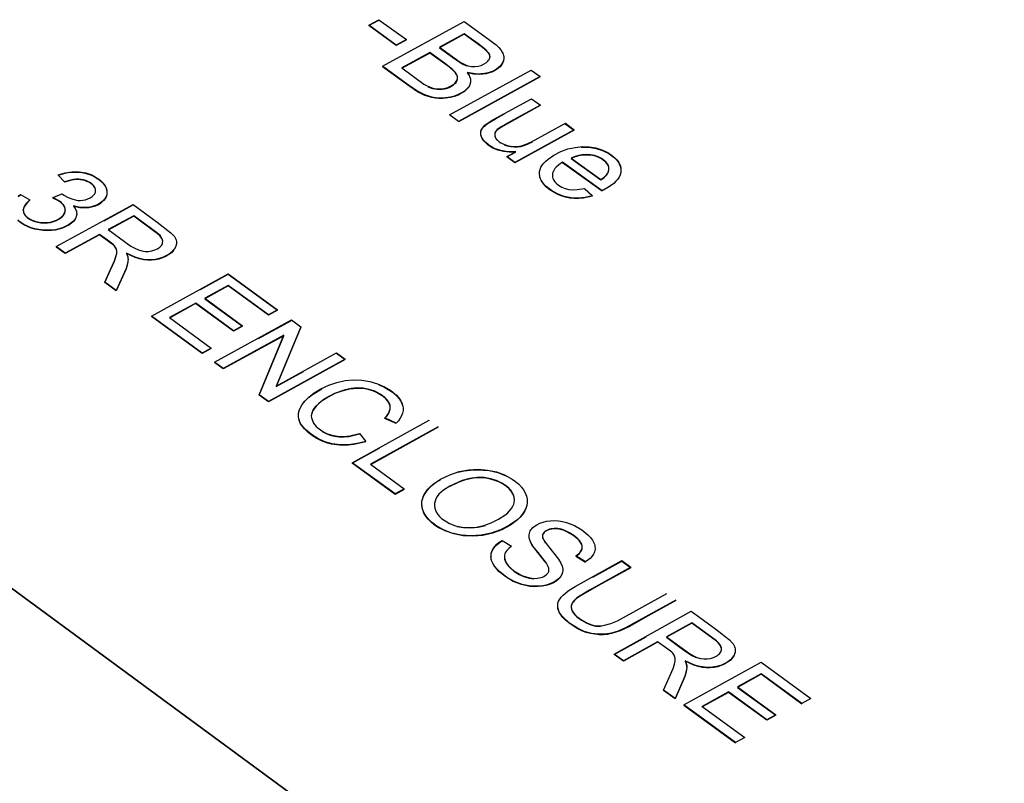
# Model space of a CAD drawing. Units: inches. Extents: x 2063 to 2693, y 549 to 1383.
# Drawn here: x 2396 to 2411, y 764 to 775 of the extents above; entities that cross this region are included whole.
import ezdxf

# ---------------------------------------------------------------- set-up
doc = ezdxf.new("R2010")
doc.units = ezdxf.units.IN
doc.header["$MEASUREMENT"] = 0
doc.layers.add('Magenta', color=6, linetype='Continuous')
doc.layers.add('Object', color=7, linetype='Continuous', lineweight=5, true_color=0x000000)

# ---------------------------------------------------------------- blocks, each defined once
blk = doc.blocks.new('MGAC_product')
at = {"layer": 'Magenta'}
for points in [[(77.499, 110.883, 0), (77.648, 110.964, 0)], [(77.648, 110.964, 0), (78.054, 110.671, 0)], [(77.499, 110.877, 0), (77.648, 110.958, 0)], [(77.905, 110.589, 0), (77.499, 110.883, 0)], [(77.905, 110.583, 0), (77.499, 110.877, 0)], [(77.699, 110.277, 0), (78.908, 110.938, 0)], [(78.908, 110.938, 0), (79.213, 110.717, 0), (79.38, 110.592, 0), (79.419, 110.555, 0), (79.449, 110.52, 0), (79.471, 110.487, 0), (79.479, 110.471, 0), (79.485, 110.454, 0), (79.49, 110.438, 0), (79.492, 110.422, 0), (79.493, 110.406, 0), (79.493, 110.39, 0), (79.49, 110.374, 0), (79.486, 110.358, 0), (79.48, 110.342, 0), (79.464, 110.311, 0), (79.442, 110.283, 0), (79.416, 110.257, 0), (79.386, 110.234, 0), (79.349, 110.212, 0), (79.306, 110.194, 0), (79.26, 110.18, 0), (79.21, 110.17, 0), (79.156, 110.164, 0), (79.1, 110.163, 0), (79.042, 110.169, 0), (78.953, 110.187, 0)], [(78.908, 110.757, 0), (78.543, 110.557, 0)], [(78.543, 110.557, 0), (78.847, 110.34, 0), (78.919, 110.301, 0), (78.964, 110.285, 0), (79.014, 110.274, 0), (79.064, 110.272, 0), (79.112, 110.277, 0), (79.158, 110.29, 0), (79.203, 110.311, 0), (79.235, 110.331, 0), (79.248, 110.342, 0), (79.259, 110.354, 0), (79.269, 110.366, 0), (79.277, 110.378, 0), (79.283, 110.391, 0), (79.287, 110.404, 0), (79.289, 110.417, 0), (79.288, 110.43, 0), (79.285, 110.443, 0), (79.28, 110.456, 0), (79.273, 110.469, 0), (79.263, 110.482, 0), (79.233, 110.514, 0), (79.127, 110.599, 0), (78.908, 110.757, 0)], [(78.908, 110.751, 0), (78.543, 110.551, 0)], [(79.289, 110.412, 0), (79.288, 110.422, 0), (79.287, 110.431, 0), (79.284, 110.44, 0), (79.281, 110.449, 0), (79.276, 110.459, 0), (79.262, 110.478, 0), (79.241, 110.5, 0), (79.176, 110.555, 0), (78.908, 110.751, 0)], [(78.054, 110.671, 0), (77.905, 110.589, 0)], [(78.054, 110.665, 0), (77.905, 110.583, 0)], [(78.543, 110.551, 0), (78.735, 110.412, 0), (78.846, 110.334, 0), (78.897, 110.305, 0), (78.947, 110.284, 0)], [(78.4, 110.473, 0), (77.984, 110.246, 0)], [(78.4, 110.479, 0), (77.985, 110.252, 0)], [(77.985, 110.252, 0), (78.314, 110.015, 0), (78.349, 109.993, 0), (78.397, 109.972, 0), (78.447, 109.954, 0), (78.498, 109.945, 0), (78.551, 109.943, 0), (78.608, 109.949, 0), (78.664, 109.963, 0), (78.716, 109.987, 0), (78.753, 110.011, 0), (78.768, 110.024, 0), (78.781, 110.037, 0), (78.791, 110.052, 0), (78.799, 110.066, 0), (78.805, 110.082, 0), (78.808, 110.097, 0), (78.809, 110.112, 0), (78.807, 110.128, 0), (78.803, 110.143, 0), (78.796, 110.159, 0), (78.786, 110.174, 0), (78.774, 110.191, 0), (78.739, 110.226, 0), (78.638, 110.307, 0), (78.4, 110.479, 0)], [(78.809, 110.1, 0), (78.808, 110.111, 0), (78.807, 110.123, 0), (78.804, 110.134, 0), (78.799, 110.145, 0), (78.793, 110.157, 0), (78.778, 110.18, 0), (78.755, 110.205, 0), (78.689, 110.263, 0), (78.4, 110.473, 0)], [(79.493, 110.395, 0), (79.492, 110.38, 0), (79.489, 110.366, 0), (79.486, 110.351, 0), (79.474, 110.323, 0), (79.457, 110.296, 0), (79.437, 110.271, 0), (79.413, 110.248, 0), (79.386, 110.228, 0), (79.354, 110.209, 0), (79.316, 110.192, 0), (79.275, 110.178, 0), (79.231, 110.167, 0), (79.135, 110.157, 0), (79.046, 110.162, 0), (78.953, 110.181, 0)], [(78.953, 110.187, 0), (78.979, 110.146, 0), (78.988, 110.126, 0), (78.995, 110.107, 0), (78.999, 110.087, 0), (79.001, 110.068, 0), (79, 110.049, 0), (78.997, 110.03, 0), (78.992, 110.011, 0), (78.984, 109.993, 0), (78.974, 109.976, 0), (78.962, 109.959, 0), (78.948, 109.943, 0), (78.914, 109.912, 0), (78.87, 109.883, 0), (78.82, 109.858, 0), (78.766, 109.838, 0), (78.708, 109.823, 0), (78.59, 109.807, 0), (78.535, 109.807, 0), (78.483, 109.812, 0), (78.432, 109.821, 0), (78.328, 109.854, 0), (78.22, 109.908, 0), (78.105, 109.983, 0), (77.699, 110.277, 0)], [(78.953, 110.181, 0), (78.979, 110.14, 0), (78.988, 110.121, 0), (78.994, 110.101, 0), (78.999, 110.081, 0), (79.001, 110.062, 0), (79, 110.043, 0), (78.997, 110.024, 0), (78.992, 110.005, 0), (78.984, 109.987, 0), (78.974, 109.97, 0), (78.962, 109.953, 0), (78.948, 109.937, 0), (78.914, 109.906, 0), (78.87, 109.878, 0), (78.82, 109.852, 0), (78.766, 109.832, 0), (78.708, 109.817, 0), (78.59, 109.801, 0), (78.535, 109.801, 0), (78.483, 109.806, 0), (78.432, 109.815, 0), (78.328, 109.848, 0), (78.219, 109.902, 0), (78.105, 109.977, 0), (77.699, 110.271, 0)], [(78.373, 109.976, 0), (78.442, 109.95, 0), (78.475, 109.942, 0), (78.51, 109.937, 0), (78.546, 109.937, 0), (78.583, 109.939, 0), (78.622, 109.945, 0), (78.659, 109.956, 0), (78.695, 109.97, 0), (78.727, 109.987, 0), (78.751, 110.003, 0), (78.771, 110.021, 0), (78.787, 110.039, 0), (78.793, 110.049, 0), (78.798, 110.059, 0), (78.803, 110.069, 0), (78.806, 110.079, 0), (78.808, 110.09, 0), (78.809, 110.1, 0)], [(78.689, 109.56, 0), (79.898, 110.222, 0)], [(80.03, 110.126, 0), (78.822, 109.464, 0)], [(80.03, 110.121, 0), (78.822, 109.458, 0)], [(79.898, 110.222, 0), (80.03, 110.126, 0)], [(62.33, 109.845, 0), (101.64, 80.952, 0)], [(62.33, 109.839, 0), (101.64, 80.946, 0)], [(79.669, 109.014, 0), (79.552, 109.015, 0), (79.447, 109.032, 0), (79.398, 109.047, 0), (79.352, 109.065, 0), (79.309, 109.088, 0), (79.268, 109.116, 0), (79.226, 109.151, 0), (79.194, 109.188, 0), (79.181, 109.207, 0), (79.17, 109.227, 0), (79.162, 109.247, 0), (79.156, 109.265, 0), (79.153, 109.283, 0), (79.152, 109.3, 0), (79.155, 109.317, 0), (79.159, 109.332, 0), (79.166, 109.347, 0), (79.175, 109.363, 0), (79.187, 109.378, 0), (79.215, 109.408, 0), (79.245, 109.432, 0), (79.332, 109.486, 0), (79.9, 109.798, 0)], [(80.033, 109.702, 0), (79.584, 109.456, 0), (79.455, 109.383, 0), (79.412, 109.354, 0), (79.397, 109.342, 0), (79.387, 109.333, 0), (79.379, 109.323, 0), (79.371, 109.313, 0), (79.366, 109.303, 0), (79.362, 109.292, 0), (79.359, 109.282, 0), (79.358, 109.271, 0), (79.358, 109.26, 0), (79.36, 109.249, 0), (79.363, 109.237, 0), (79.368, 109.226, 0), (79.374, 109.216, 0), (79.382, 109.205, 0), (79.401, 109.184, 0), (79.426, 109.164, 0), (79.45, 109.148, 0), (79.503, 109.122, 0), (79.564, 109.103, 0), (79.629, 109.093, 0), (79.693, 109.092, 0), (79.755, 109.102, 0), (79.823, 109.125, 0), (79.901, 109.16, 0), (80.402, 109.435, 0)], [(80.032, 109.696, 0), (79.605, 109.461, 0), (79.484, 109.394, 0), (79.432, 109.362, 0), (79.399, 109.338, 0), (79.382, 109.321, 0), (79.374, 109.311, 0), (79.368, 109.302, 0), (79.364, 109.292, 0), (79.36, 109.282, 0), (79.358, 109.272, 0), (79.358, 109.261, 0), (79.358, 109.251, 0), (79.361, 109.24, 0), (79.364, 109.23, 0), (79.369, 109.219, 0), (79.375, 109.209, 0), (79.382, 109.199, 0), (79.4, 109.179, 0)], [(79.9, 109.798, 0), (80.033, 109.702, 0)], [(78.822, 109.464, 0), (78.689, 109.56, 0)], [(79.152, 109.292, 0), (79.153, 109.303, 0), (79.155, 109.313, 0), (79.158, 109.323, 0), (79.167, 109.342, 0), (79.179, 109.362, 0), (79.194, 109.381, 0), (79.213, 109.4, 0), (79.252, 109.431, 0), (79.372, 109.502, 0), (79.501, 109.573, 0)], [(80.401, 109.429, 0), (80.534, 109.333, 0)], [(80.402, 109.435, 0), (80.534, 109.339, 0)], [(79.668, 109.008, 0), (79.574, 109.008, 0), (79.486, 109.017, 0), (79.405, 109.038, 0), (79.332, 109.07, 0), (79.264, 109.113, 0), (79.23, 109.141, 0), (79.202, 109.171, 0), (79.18, 109.202, 0), (79.164, 109.234, 0), (79.159, 109.249, 0), (79.155, 109.264, 0), (79.153, 109.278, 0), (79.152, 109.292, 0)], [(80.534, 109.339, 0), (79.658, 108.858, 0)], [(80.534, 109.333, 0), (79.658, 108.852, 0)], [(79.497, 109.119, 0), (79.544, 109.103, 0), (79.595, 109.091, 0), (79.646, 109.086, 0), (79.696, 109.087, 0), (79.745, 109.094, 0), (79.796, 109.109, 0), (79.854, 109.132, 0), (79.917, 109.163, 0)], [(80.803, 108.364, 0), (80.696, 108.339, 0), (80.59, 108.33, 0), (80.486, 108.335, 0), (80.384, 108.356, 0), (80.287, 108.392, 0), (80.195, 108.444, 0), (80.119, 108.504, 0), (80.089, 108.534, 0), (80.065, 108.565, 0), (80.045, 108.596, 0), (80.032, 108.627, 0), (80.023, 108.659, 0), (80.02, 108.691, 0), (80.022, 108.723, 0), (80.029, 108.755, 0), (80.042, 108.787, 0), (80.06, 108.818, 0), (80.084, 108.849, 0), (80.113, 108.878, 0), (80.147, 108.908, 0), (80.233, 108.965, 0), (80.336, 109.017, 0), (80.44, 109.056, 0), (80.545, 109.08, 0), (80.649, 109.091, 0), (80.753, 109.087, 0), (80.851, 109.071, 0), (80.943, 109.043, 0), (81.027, 109.003, 0), (81.104, 108.951, 0), (81.136, 108.923, 0), (81.164, 108.894, 0), (81.186, 108.865, 0), (81.203, 108.835, 0), (81.215, 108.804, 0), (81.221, 108.772, 0), (81.223, 108.74, 0), (81.22, 108.707, 0), (81.211, 108.675, 0), (81.196, 108.642, 0), (81.176, 108.611, 0), (81.15, 108.58, 0), (81.118, 108.549, 0), (81.037, 108.49, 0), (80.944, 108.437, 0)], [(80.637, 109.084, 0), (80.749, 109.082, 0), (80.855, 109.065, 0), (80.953, 109.033, 0), (81.043, 108.988, 0), (81.122, 108.93, 0), (81.154, 108.899, 0), (81.18, 108.868, 0), (81.199, 108.835, 0), (81.213, 108.802, 0), (81.221, 108.768, 0), (81.223, 108.734, 0)], [(79.54, 108.944, 0), (79.669, 109.014, 0)], [(79.54, 108.938, 0), (79.668, 109.008, 0)], [(79.658, 108.858, 0), (79.54, 108.944, 0)], [(79.658, 108.852, 0), (79.54, 108.938, 0)], [(80.926, 108.605, 0), (80.976, 108.642, 0), (80.996, 108.66, 0), (81.013, 108.678, 0), (81.026, 108.696, 0), (81.035, 108.713, 0), (81.041, 108.73, 0), (81.045, 108.751, 0), (81.046, 108.771, 0), (81.043, 108.791, 0), (81.037, 108.811, 0), (81.028, 108.83, 0), (81.016, 108.848, 0), (81.001, 108.866, 0), (80.982, 108.883, 0), (80.937, 108.916, 0), (80.887, 108.941, 0), (80.832, 108.959, 0), (80.771, 108.97, 0), (80.707, 108.973, 0), (80.643, 108.969, 0), (80.581, 108.956, 0), (80.534, 108.941, 0), (80.489, 108.922, 0)], [(80.926, 108.599, 0), (80.976, 108.636, 0), (80.996, 108.654, 0), (81.012, 108.672, 0), (81.025, 108.69, 0), (81.035, 108.707, 0), (81.041, 108.724, 0), (81.045, 108.745, 0), (81.045, 108.765, 0), (81.043, 108.785, 0), (81.037, 108.805, 0), (81.028, 108.824, 0), (81.016, 108.842, 0), (81.001, 108.86, 0), (80.982, 108.877, 0), (80.937, 108.91, 0), (80.887, 108.935, 0), (80.831, 108.953, 0), (80.771, 108.964, 0), (80.707, 108.967, 0), (80.643, 108.963, 0), (80.58, 108.95, 0), (80.534, 108.935, 0), (80.489, 108.916, 0)], [(80.359, 108.86, 0), (80.307, 108.824, 0), (80.266, 108.787, 0), (80.249, 108.769, 0), (80.236, 108.75, 0), (80.225, 108.731, 0), (80.218, 108.713, 0), (80.213, 108.694, 0), (80.21, 108.675, 0), (80.211, 108.656, 0), (80.213, 108.638, 0), (80.219, 108.62, 0), (80.226, 108.603, 0), (80.236, 108.586, 0), (80.249, 108.569, 0), (80.264, 108.553, 0), (80.302, 108.522, 0), (80.348, 108.494, 0), (80.399, 108.474, 0), (80.454, 108.46, 0), (80.513, 108.454, 0), (80.577, 108.456, 0), (80.685, 108.474, 0)], [(80.944, 108.437, 0), (80.359, 108.86, 0)], [(80.359, 108.854, 0), (80.359, 108.86, 0)], [(80.944, 108.431, 0), (80.359, 108.854, 0)], [(80.489, 108.922, 0), (80.926, 108.605, 0)], [(80.489, 108.916, 0), (80.926, 108.599, 0)], [(72.911, 108.674, 0), (73.015, 108.705, 0), (73.118, 108.72, 0), (73.219, 108.719, 0), (73.317, 108.703, 0), (73.407, 108.673, 0), (73.449, 108.652, 0), (73.489, 108.627, 0), (73.528, 108.599, 0), (73.561, 108.568, 0), (73.589, 108.536, 0), (73.609, 108.502, 0), (73.624, 108.467, 0), (73.628, 108.449, 0), (73.631, 108.432, 0), (73.632, 108.415, 0), (73.631, 108.399, 0), (73.628, 108.382, 0), (73.623, 108.366, 0), (73.616, 108.35, 0), (73.608, 108.335, 0), (73.587, 108.305, 0), (73.561, 108.279, 0), (73.53, 108.255, 0), (73.492, 108.233, 0), (73.449, 108.216, 0), (73.403, 108.202, 0), (73.354, 108.194, 0), (73.302, 108.191, 0), (73.248, 108.193, 0), (73.193, 108.201, 0), (73.137, 108.215, 0)], [(72.911, 108.668, 0), (73.031, 108.703, 0), (73.091, 108.712, 0), (73.15, 108.716, 0), (73.209, 108.714, 0), (73.267, 108.708, 0), (73.323, 108.696, 0), (73.376, 108.679, 0), (73.426, 108.658, 0), (73.474, 108.632, 0), (73.519, 108.6, 0), (73.559, 108.564, 0), (73.591, 108.527, 0), (73.603, 108.507, 0), (73.613, 108.487, 0), (73.622, 108.467, 0), (73.627, 108.447, 0), (73.631, 108.427, 0), (73.631, 108.407, 0)], [(73.009, 108.565, 0), (72.911, 108.668, 0)], [(80.803, 108.358, 0), (80.667, 108.329, 0), (80.6, 108.324, 0), (80.534, 108.325, 0), (80.467, 108.332, 0), (80.403, 108.345, 0), (80.34, 108.364, 0), (80.279, 108.39, 0), (80.221, 108.422, 0), (80.165, 108.459, 0), (80.12, 108.497, 0), (80.083, 108.536, 0), (80.054, 108.574, 0), (80.043, 108.594, 0), (80.034, 108.614, 0), (80.027, 108.634, 0), (80.023, 108.654, 0), (80.02, 108.674, 0), (80.02, 108.695, 0)], [(72.969, 108.395, 0), (72.996, 108.374, 0), (73.057, 108.339, 0), (73.126, 108.313, 0), (73.202, 108.298, 0), (73.24, 108.296, 0), (73.277, 108.299, 0), (73.314, 108.307, 0), (73.349, 108.319, 0), (73.384, 108.336, 0), (73.412, 108.354, 0), (73.424, 108.364, 0), (73.434, 108.374, 0), (73.443, 108.385, 0), (73.45, 108.396, 0), (73.456, 108.408, 0), (73.46, 108.42, 0), (73.462, 108.432, 0), (73.463, 108.445, 0), (73.462, 108.457, 0), (73.459, 108.47, 0), (73.455, 108.482, 0), (73.449, 108.494, 0), (73.442, 108.506, 0), (73.432, 108.517, 0), (73.409, 108.54, 0), (73.38, 108.561, 0), (73.351, 108.577, 0), (73.32, 108.591, 0), (73.286, 108.601, 0), (73.251, 108.607, 0), (73.214, 108.611, 0), (73.176, 108.61, 0), (73.136, 108.606, 0), (73.095, 108.598, 0), (73.009, 108.571, 0)], [(73.463, 108.436, 0), (73.462, 108.448, 0), (73.46, 108.46, 0), (73.457, 108.471, 0), (73.452, 108.483, 0), (73.445, 108.494, 0), (73.437, 108.505, 0), (73.417, 108.527, 0), (73.391, 108.547, 0), (73.364, 108.564, 0), (73.335, 108.578, 0), (73.305, 108.589, 0), (73.273, 108.598, 0), (73.239, 108.603, 0), (73.203, 108.605, 0), (73.167, 108.604, 0), (73.09, 108.591, 0), (73.009, 108.565, 0)], [(73.137, 108.209, 0), (73.152, 108.19, 0), (73.164, 108.171, 0), (73.173, 108.152, 0), (73.18, 108.133, 0), (73.184, 108.114, 0), (73.185, 108.095, 0), (73.183, 108.076, 0), (73.179, 108.058, 0), (73.172, 108.039, 0), (73.163, 108.021, 0), (73.151, 108.003, 0), (73.136, 107.986, 0), (73.118, 107.97, 0), (73.076, 107.938, 0), (73.026, 107.91, 0), (72.976, 107.888, 0), (72.923, 107.871, 0), (72.868, 107.859, 0), (72.811, 107.852, 0), (72.688, 107.852, 0), (72.567, 107.871, 0), (72.51, 107.888, 0), (72.457, 107.91, 0), (72.406, 107.936, 0), (72.357, 107.967, 0), (72.314, 108.002, 0)], [(72.321, 108.356, 0), (72.353, 108.379, 0)], [(73.137, 108.215, 0), (73.152, 108.196, 0), (73.164, 108.177, 0), (73.173, 108.158, 0), (73.18, 108.139, 0), (73.184, 108.12, 0), (73.185, 108.101, 0), (73.184, 108.082, 0), (73.179, 108.064, 0), (73.172, 108.045, 0), (73.163, 108.027, 0), (73.151, 108.009, 0), (73.136, 107.992, 0), (73.118, 107.976, 0), (73.076, 107.944, 0), (73.026, 107.916, 0), (72.976, 107.894, 0), (72.924, 107.877, 0), (72.869, 107.865, 0), (72.811, 107.858, 0), (72.688, 107.858, 0), (72.567, 107.877, 0), (72.511, 107.894, 0), (72.457, 107.916, 0), (72.406, 107.942, 0), (72.357, 107.973, 0), (72.314, 108.008, 0)], [(72.321, 108.362, 0), (72.353, 108.385, 0)], [(72.353, 108.385, 0), (72.494, 108.305, 0)], [(72.833, 108.338, 0), (72.969, 108.395, 0)], [(73.631, 108.407, 0), (73.63, 108.393, 0), (73.628, 108.379, 0), (73.625, 108.366, 0), (73.62, 108.352, 0), (73.606, 108.326, 0), (73.589, 108.302, 0), (73.568, 108.279, 0), (73.543, 108.258, 0), (73.514, 108.239, 0), (73.48, 108.222, 0), (73.444, 108.208, 0), (73.405, 108.197, 0), (73.364, 108.189, 0), (73.32, 108.185, 0), (73.276, 108.185, 0), (73.23, 108.189, 0), (73.137, 108.209, 0)], [(80.685, 108.474, 0), (80.803, 108.364, 0)], [(80.685, 108.468, 0), (80.803, 108.358, 0)], [(80.944, 108.431, 0), (80.944, 108.437, 0)], [(72.494, 108.305, 0), (72.457, 108.272, 0), (72.429, 108.24, 0), (72.418, 108.224, 0), (72.409, 108.209, 0), (72.403, 108.194, 0), (72.398, 108.18, 0), (72.396, 108.165, 0), (72.396, 108.151, 0), (72.397, 108.138, 0), (72.401, 108.124, 0), (72.405, 108.111, 0), (72.412, 108.098, 0), (72.42, 108.086, 0), (72.43, 108.074, 0), (72.455, 108.05, 0), (72.488, 108.027, 0), (72.525, 108.007, 0), (72.565, 107.991, 0), (72.609, 107.98, 0), (72.655, 107.973, 0), (72.705, 107.97, 0), (72.753, 107.972, 0), (72.798, 107.978, 0), (72.842, 107.99, 0), (72.884, 108.006, 0), (72.923, 108.026, 0), (72.957, 108.05, 0), (72.971, 108.062, 0), (72.983, 108.075, 0), (72.993, 108.088, 0), (73.001, 108.102, 0), (73.007, 108.116, 0), (73.012, 108.13, 0), (73.014, 108.146, 0), (73.015, 108.161, 0), (73.013, 108.176, 0), (73.01, 108.191, 0), (73.004, 108.205, 0), (72.997, 108.219, 0), (72.988, 108.233, 0), (72.976, 108.247, 0), (72.948, 108.274, 0), (72.917, 108.296, 0), (72.833, 108.338, 0)], [(72.494, 108.299, 0), (72.457, 108.266, 0), (72.429, 108.234, 0), (72.418, 108.218, 0), (72.409, 108.203, 0), (72.403, 108.188, 0), (72.398, 108.174, 0), (72.396, 108.159, 0), (72.396, 108.145, 0), (72.397, 108.132, 0), (72.4, 108.118, 0), (72.405, 108.105, 0), (72.412, 108.092, 0), (72.42, 108.08, 0), (72.43, 108.068, 0), (72.455, 108.044, 0), (72.487, 108.021, 0), (72.525, 108.001, 0), (72.565, 107.985, 0), (72.609, 107.974, 0), (72.655, 107.967, 0), (72.704, 107.964, 0), (72.752, 107.966, 0), (72.798, 107.972, 0), (72.842, 107.984, 0), (72.884, 108, 0), (72.923, 108.02, 0), (72.957, 108.044, 0), (72.971, 108.056, 0), (72.983, 108.069, 0), (72.993, 108.082, 0), (73.001, 108.096, 0), (73.007, 108.11, 0), (73.011, 108.124, 0), (73.014, 108.14, 0), (73.014, 108.155, 0), (73.013, 108.17, 0), (73.01, 108.185, 0), (73.004, 108.199, 0), (72.997, 108.213, 0), (72.988, 108.227, 0), (72.976, 108.241, 0), (72.948, 108.268, 0), (72.917, 108.29, 0), (72.833, 108.332, 0)], [(72.883, 107.615, 0), (74.018, 108.237, 0)], [(73.591, 107.996, 0), (74.018, 108.231, 0)], [(74.018, 108.237, 0), (74.375, 107.977, 0), (74.576, 107.82, 0), (74.614, 107.78, 0), (74.628, 107.762, 0), (74.639, 107.744, 0), (74.647, 107.727, 0), (74.653, 107.709, 0), (74.657, 107.692, 0), (74.658, 107.674, 0), (74.657, 107.656, 0), (74.653, 107.638, 0), (74.647, 107.62, 0), (74.639, 107.601, 0), (74.628, 107.583, 0), (74.616, 107.566, 0), (74.586, 107.534, 0), (74.548, 107.504, 0), (74.503, 107.477, 0), (74.454, 107.455, 0), (74.402, 107.438, 0), (74.348, 107.427, 0), (74.292, 107.421, 0), (74.233, 107.421, 0), (74.173, 107.427, 0), (74.111, 107.44, 0), (74.049, 107.459, 0), (73.92, 107.519, 0)], [(72.396, 108.154, 0), (72.396, 108.16, 0)], [(73.015, 108.155, 0), (73.014, 108.149, 0)], [(74.026, 108.071, 0), (73.65, 107.866, 0)], [(73.65, 107.866, 0), (73.986, 107.623, 0), (74.043, 107.59, 0), (74.095, 107.567, 0), (74.145, 107.552, 0), (74.195, 107.545, 0), (74.245, 107.545, 0), (74.294, 107.552, 0), (74.338, 107.565, 0), (74.378, 107.583, 0), (74.396, 107.595, 0), (74.412, 107.607, 0), (74.425, 107.619, 0), (74.436, 107.633, 0), (74.445, 107.647, 0), (74.451, 107.662, 0), (74.454, 107.677, 0), (74.455, 107.693, 0), (74.455, 107.701, 0), (74.453, 107.71, 0), (74.451, 107.718, 0), (74.444, 107.735, 0), (74.434, 107.753, 0), (74.42, 107.772, 0), (74.382, 107.81, 0), (74.026, 108.071, 0)], [(74.026, 108.065, 0), (73.65, 107.86, 0)], [(74.455, 107.684, 0), (74.455, 107.696, 0), (74.452, 107.709, 0), (74.448, 107.722, 0), (74.441, 107.735, 0), (74.433, 107.749, 0), (74.41, 107.776, 0), (74.379, 107.805, 0), (74.026, 108.065, 0)], [(73.52, 107.794, 0), (73.016, 107.518, 0)], [(73.52, 107.788, 0), (73.016, 107.512, 0)], [(73.601, 107.091, 0), (73.685, 107.276, 0), (73.742, 107.406, 0), (73.764, 107.468, 0), (73.775, 107.517, 0), (73.776, 107.537, 0), (73.775, 107.555, 0), (73.772, 107.571, 0), (73.767, 107.586, 0), (73.76, 107.6, 0), (73.752, 107.613, 0), (73.742, 107.626, 0), (73.727, 107.641, 0), (73.672, 107.684, 0), (73.52, 107.794, 0)], [(73.601, 107.085, 0), (73.685, 107.27, 0), (73.742, 107.4, 0), (73.764, 107.462, 0), (73.775, 107.511, 0), (73.776, 107.531, 0), (73.775, 107.549, 0), (73.772, 107.565, 0), (73.767, 107.58, 0), (73.76, 107.594, 0), (73.752, 107.607, 0), (73.742, 107.62, 0), (73.727, 107.635, 0), (73.672, 107.678, 0), (73.52, 107.788, 0)], [(74.658, 107.665, 0), (74.656, 107.647, 0), (74.652, 107.629, 0), (74.646, 107.611, 0), (74.637, 107.592, 0), (74.626, 107.575, 0), (74.614, 107.558, 0), (74.583, 107.525, 0), (74.545, 107.496, 0), (74.5, 107.47, 0), (74.451, 107.448, 0), (74.4, 107.431, 0), (74.346, 107.421, 0), (74.29, 107.415, 0), (74.232, 107.415, 0), (74.171, 107.421, 0), (74.11, 107.434, 0), (74.048, 107.454, 0), (73.92, 107.513, 0)], [(73.016, 107.518, 0), (72.883, 107.615, 0)], [(73.016, 107.512, 0), (72.883, 107.609, 0)], [(73.92, 107.519, 0), (73.935, 107.48, 0), (73.94, 107.462, 0), (73.942, 107.446, 0), (73.943, 107.431, 0), (73.942, 107.399, 0), (73.936, 107.365, 0), (73.915, 107.294, 0), (73.768, 106.969, 0)], [(73.92, 107.513, 0), (73.935, 107.474, 0), (73.939, 107.456, 0), (73.942, 107.44, 0), (73.943, 107.425, 0), (73.941, 107.393, 0), (73.936, 107.359, 0), (73.915, 107.288, 0), (73.768, 106.963, 0)], [(74.288, 106.59, 0), (75.423, 107.213, 0)], [(75.015, 106.983, 0), (75.423, 107.207, 0)], [(75.423, 107.213, 0), (76.151, 106.683, 0)], [(75.423, 107.207, 0), (76.151, 106.677, 0)], [(73.768, 106.969, 0), (73.601, 107.091, 0)], [(73.768, 106.963, 0), (73.601, 107.085, 0)], [(75.422, 107.043, 0), (75.075, 106.852, 0)], [(75.422, 107.037, 0), (75.075, 106.846, 0)], [(76.017, 106.609, 0), (75.422, 107.043, 0)], [(76.017, 106.603, 0), (75.422, 107.037, 0)], [(74.942, 106.779, 0), (74.555, 106.566, 0)], [(74.941, 106.773, 0), (74.555, 106.561, 0)], [(75.498, 106.366, 0), (74.941, 106.773, 0)], [(75.499, 106.372, 0), (74.942, 106.779, 0)], [(75.075, 106.852, 0), (75.632, 106.446, 0)], [(75.075, 106.846, 0), (75.632, 106.44, 0)], [(76.151, 106.683, 0), (76.017, 106.609, 0)], [(76.151, 106.677, 0), (76.017, 106.603, 0)], [(75.039, 106.036, 0), (74.287, 106.584, 0)], [(75.039, 106.042, 0), (74.288, 106.59, 0)], [(74.555, 106.566, 0), (75.173, 106.115, 0)], [(75.222, 105.908, 0), (76.358, 106.532, 0)], [(75.872, 106.26, 0), (76.357, 106.526, 0)], [(76.358, 106.532, 0), (76.494, 106.433, 0)], [(75.632, 106.44, 0), (75.498, 106.366, 0)], [(75.632, 106.446, 0), (75.499, 106.372, 0)], [(76.494, 106.427, 0), (76.132, 105.55, 0)], [(76.494, 106.433, 0), (76.133, 105.556, 0)], [(76.242, 106.3, 0), (75.349, 105.809, 0)], [(76.242, 106.306, 0), (75.35, 105.815, 0)], [(75.879, 105.428, 0), (76.242, 106.306, 0)], [(75.879, 105.422, 0), (76.242, 106.3, 0)], [(75.173, 106.115, 0), (75.039, 106.042, 0)], [(75.173, 106.109, 0), (75.039, 106.036, 0)], [(75.039, 106.036, 0), (75.039, 106.042, 0)], [(76.133, 105.556, 0), (77.024, 106.047, 0)], [(77.024, 106.047, 0), (77.152, 105.953, 0)], [(77.024, 106.041, 0), (77.152, 105.947, 0)], [(75.35, 105.815, 0), (75.222, 105.908, 0)], [(75.349, 105.809, 0), (75.222, 105.902, 0)], [(77.152, 105.953, 0), (76.016, 105.328, 0)], [(77.152, 105.947, 0), (76.016, 105.322, 0)], [(76.132, 105.55, 0), (76.535, 105.772, 0)], [(77.456, 104.739, 0), (77.327, 104.706, 0), (77.201, 104.689, 0), (77.078, 104.689, 0), (76.96, 104.704, 0), (76.849, 104.734, 0), (76.746, 104.78, 0), (76.651, 104.84, 0), (76.563, 104.915, 0), (76.529, 104.953, 0), (76.502, 104.99, 0), (76.482, 105.027, 0), (76.468, 105.064, 0), (76.462, 105.101, 0), (76.461, 105.138, 0), (76.465, 105.175, 0), (76.476, 105.212, 0), (76.493, 105.249, 0), (76.515, 105.286, 0), (76.543, 105.323, 0), (76.611, 105.393, 0), (76.693, 105.457, 0), (76.792, 105.517, 0), (76.909, 105.571, 0), (77.029, 105.611, 0), (77.152, 105.637, 0), (77.275, 105.648, 0), (77.396, 105.643, 0), (77.514, 105.624, 0), (77.626, 105.59, 0), (77.729, 105.546, 0), (77.822, 105.49, 0), (77.906, 105.421, 0), (77.939, 105.385, 0), (77.966, 105.348, 0), (77.985, 105.31, 0), (77.998, 105.272, 0), (78.004, 105.234, 0), (78.004, 105.195, 0), (77.997, 105.157, 0), (77.984, 105.119, 0), (77.963, 105.082, 0), (77.937, 105.045, 0), (77.903, 105.008, 0)], [(76.46, 105.126, 0), (76.462, 105.152, 0), (76.467, 105.178, 0), (76.476, 105.204, 0), (76.487, 105.231, 0), (76.517, 105.284, 0), (76.559, 105.336, 0), (76.608, 105.385, 0), (76.665, 105.431, 0), (76.804, 105.517, 0)], [(77.737, 105.085, 0), (77.763, 105.116, 0), (77.785, 105.146, 0), (77.801, 105.175, 0), (77.811, 105.204, 0), (77.814, 105.218, 0), (77.816, 105.231, 0), (77.816, 105.245, 0), (77.815, 105.258, 0), (77.813, 105.272, 0), (77.809, 105.285, 0), (77.798, 105.311, 0), (77.782, 105.337, 0), (77.761, 105.362, 0), (77.735, 105.387, 0), (77.666, 105.437, 0), (77.587, 105.479, 0), (77.504, 105.507, 0), (77.416, 105.524, 0), (77.327, 105.528, 0), (77.239, 105.521, 0), (77.152, 105.503, 0), (76.99, 105.446, 0), (76.916, 105.409, 0), (76.833, 105.358, 0), (76.764, 105.306, 0), (76.71, 105.253, 0), (76.688, 105.225, 0), (76.672, 105.198, 0), (76.66, 105.171, 0), (76.653, 105.143, 0), (76.65, 105.116, 0), (76.653, 105.089, 0), (76.66, 105.061, 0), (76.67, 105.035, 0), (76.684, 105.009, 0), (76.701, 104.984, 0), (76.722, 104.961, 0), (76.746, 104.938, 0), (76.805, 104.894, 0), (76.876, 104.857, 0), (76.953, 104.831, 0), (77.036, 104.816, 0), (77.125, 104.812, 0), (77.217, 104.821, 0), (77.36, 104.858, 0)], [(77.736, 105.079, 0), (77.77, 105.119, 0), (77.795, 105.158, 0), (77.804, 105.177, 0), (77.81, 105.196, 0), (77.814, 105.214, 0), (77.816, 105.232, 0), (77.815, 105.249, 0), (77.812, 105.267, 0), (77.807, 105.284, 0), (77.8, 105.301, 0), (77.79, 105.318, 0), (77.779, 105.335, 0), (77.749, 105.368, 0), (77.711, 105.401, 0), (77.663, 105.433, 0), (77.612, 105.461, 0), (77.559, 105.484, 0), (77.503, 105.502, 0), (77.446, 105.514, 0), (77.33, 105.522, 0), (77.215, 105.511, 0), (77.103, 105.483, 0), (76.998, 105.444, 0), (76.898, 105.393, 0), (76.796, 105.326, 0), (76.754, 105.292, 0), (76.719, 105.257, 0), (76.69, 105.221, 0), (76.668, 105.185, 0), (76.661, 105.168, 0), (76.655, 105.15, 0), (76.652, 105.132, 0), (76.65, 105.114, 0)], [(77.649, 105.576, 0), (77.72, 105.544, 0), (77.787, 105.507, 0), (77.85, 105.464, 0), (77.907, 105.414, 0), (77.951, 105.363, 0), (77.968, 105.337, 0), (77.982, 105.311, 0), (77.993, 105.285, 0), (78, 105.258, 0), (78.004, 105.231, 0), (78.005, 105.204, 0)], [(76.016, 105.328, 0), (75.879, 105.428, 0)], [(76.016, 105.322, 0), (75.879, 105.422, 0)], [(77.456, 104.733, 0), (77.28, 104.692, 0), (77.195, 104.683, 0), (77.111, 104.681, 0), (77.029, 104.687, 0), (76.949, 104.7, 0), (76.873, 104.72, 0), (76.801, 104.747, 0), (76.732, 104.781, 0), (76.668, 104.822, 0), (76.603, 104.872, 0), (76.549, 104.924, 0), (76.508, 104.975, 0), (76.492, 105, 0), (76.48, 105.025, 0), (76.47, 105.05, 0), (76.464, 105.075, 0), (76.461, 105.101, 0), (76.46, 105.126, 0)], [(77.255, 104.424, 0), (78.391, 105.051, 0)], [(77.903, 105.002, 0), (77.736, 105.079, 0)], [(77.903, 105.008, 0), (77.737, 105.085, 0)], [(78.391, 105.045, 0), (78.391, 105.051, 0)], [(76.811, 104.885, 0), (76.868, 104.855, 0), (76.928, 104.832, 0), (76.993, 104.816, 0), (77.062, 104.808, 0), (77.133, 104.807, 0), (77.207, 104.814, 0), (77.282, 104.829, 0), (77.36, 104.852, 0)], [(77.36, 104.858, 0), (77.456, 104.739, 0)], [(78.525, 104.953, 0), (77.523, 104.401, 0)], [(78.525, 104.947, 0), (77.523, 104.395, 0)], [(77.255, 104.418, 0), (77.663, 104.644, 0)], [(77.887, 103.963, 0), (77.255, 104.424, 0)], [(77.887, 103.957, 0), (77.255, 104.418, 0)], [(77.523, 104.401, 0), (78.022, 104.037, 0)], [(78.818, 104.283, 0), (78.909, 104.304, 0), (79.002, 104.317, 0), (79.095, 104.322, 0), (79.277, 104.308, 0), (79.404, 104.278, 0), (79.521, 104.231, 0)], [(78.282, 103.821, 0), (78.284, 103.846, 0), (78.288, 103.871, 0), (78.295, 103.896, 0), (78.304, 103.92, 0), (78.329, 103.969, 0), (78.363, 104.016, 0), (78.402, 104.06, 0), (78.449, 104.102, 0), (78.501, 104.14, 0), (78.56, 104.176, 0)], [(79.65, 103.864, 0), (79.649, 103.889, 0), (79.645, 103.914, 0), (79.637, 103.94, 0), (79.626, 103.964, 0), (79.613, 103.988, 0), (79.596, 104.011, 0), (79.577, 104.033, 0), (79.528, 104.076, 0), (79.476, 104.112, 0), (79.42, 104.141, 0), (79.359, 104.164, 0), (79.294, 104.182, 0), (79.225, 104.195, 0), (79.152, 104.202, 0), (79.075, 104.2, 0), (78.996, 104.189, 0), (78.913, 104.168, 0), (78.828, 104.138, 0), (78.696, 104.074, 0)], [(78.022, 104.037, 0), (77.887, 103.963, 0)], [(78.021, 104.031, 0), (77.887, 103.957, 0)], [(79.839, 103.839, 0), (79.833, 103.794, 0), (79.82, 103.75, 0), (79.799, 103.706, 0), (79.771, 103.662, 0), (79.736, 103.62, 0), (79.694, 103.58, 0), (79.591, 103.504, 0), (79.464, 103.436, 0), (79.327, 103.385, 0), (79.183, 103.352, 0), (79.036, 103.338, 0), (78.894, 103.345, 0), (78.755, 103.373, 0), (78.629, 103.417, 0), (78.516, 103.475, 0), (78.465, 103.51, 0), (78.416, 103.55, 0), (78.374, 103.592, 0), (78.34, 103.636, 0), (78.314, 103.681, 0), (78.295, 103.727, 0), (78.285, 103.774, 0), (78.282, 103.821, 0)], [(79.608, 103.192, 0), (79.567, 103.16, 0), (79.536, 103.127, 0), (79.524, 103.111, 0), (79.515, 103.095, 0), (79.508, 103.079, 0), (79.503, 103.062, 0), (79.501, 103.045, 0), (79.502, 103.027, 0), (79.505, 103.008, 0), (79.511, 102.989, 0), (79.519, 102.969, 0), (79.53, 102.948, 0), (79.558, 102.908, 0), (79.596, 102.869, 0), (79.642, 102.83, 0), (79.699, 102.792, 0), (79.759, 102.762, 0), (79.821, 102.738, 0), (79.881, 102.723, 0), (79.938, 102.717, 0), (79.992, 102.72, 0), (80.041, 102.73, 0), (80.063, 102.737, 0), (80.084, 102.747, 0), (80.104, 102.758, 0), (80.122, 102.772, 0), (80.137, 102.787, 0), (80.143, 102.794, 0), (80.148, 102.802, 0), (80.152, 102.811, 0), (80.156, 102.819, 0), (80.158, 102.828, 0), (80.159, 102.837, 0), (80.16, 102.847, 0), (80.159, 102.857, 0), (80.157, 102.868, 0), (80.15, 102.89, 0), (80.139, 102.914, 0), (80.123, 102.942, 0), (80, 103.097, 0), (79.929, 103.19, 0), (79.887, 103.259, 0), (79.874, 103.296, 0), (79.869, 103.318, 0), (79.867, 103.339, 0), (79.867, 103.36, 0), (79.87, 103.379, 0), (79.875, 103.399, 0), (79.883, 103.417, 0), (79.894, 103.434, 0), (79.906, 103.451, 0), (79.921, 103.467, 0), (79.939, 103.482, 0), (79.98, 103.51, 0), (80.025, 103.532, 0), (80.073, 103.549, 0), (80.125, 103.562, 0), (80.181, 103.569, 0), (80.239, 103.572, 0), (80.299, 103.569, 0), (80.358, 103.559, 0), (80.419, 103.544, 0), (80.536, 103.498, 0), (80.644, 103.434, 0), (80.736, 103.358, 0), (80.772, 103.32, 0), (80.801, 103.281, 0), (80.822, 103.241, 0), (80.83, 103.222, 0), (80.836, 103.203, 0), (80.839, 103.184, 0), (80.841, 103.165, 0), (80.84, 103.146, 0), (80.838, 103.128, 0), (80.833, 103.11, 0), (80.826, 103.092, 0), (80.817, 103.074, 0), (80.795, 103.041, 0), (80.766, 103.009, 0), (80.734, 102.984, 0), (80.698, 102.96, 0)], [(78.797, 103.484, 0), (78.897, 103.466, 0), (79.004, 103.461, 0), (79.114, 103.472, 0), (79.224, 103.498, 0)], [(80.558, 103.048, 0), (80.598, 103.08, 0), (80.614, 103.096, 0), (80.627, 103.112, 0), (80.637, 103.129, 0), (80.645, 103.146, 0), (80.649, 103.163, 0), (80.651, 103.18, 0), (80.65, 103.198, 0), (80.645, 103.215, 0), (80.638, 103.234, 0), (80.628, 103.252, 0), (80.614, 103.271, 0), (80.578, 103.309, 0), (80.529, 103.348, 0), (80.465, 103.39, 0), (80.404, 103.421, 0), (80.345, 103.442, 0), (80.289, 103.452, 0), (80.236, 103.453, 0), (80.189, 103.448, 0), (80.167, 103.442, 0), (80.146, 103.435, 0), (80.127, 103.425, 0), (80.105, 103.412, 0), (80.095, 103.404, 0), (80.087, 103.396, 0), (80.08, 103.388, 0), (80.074, 103.379, 0), (80.07, 103.37, 0), (80.066, 103.361, 0), (80.064, 103.351, 0), (80.063, 103.341, 0), (80.064, 103.335, 0), (80.064, 103.33, 0), (80.067, 103.318, 0), (80.073, 103.305, 0), (80.09, 103.272, 0), (80.152, 103.187, 0), (80.301, 103.003, 0), (80.337, 102.944, 0), (80.355, 102.898, 0), (80.361, 102.876, 0), (80.363, 102.855, 0), (80.364, 102.835, 0), (80.362, 102.815, 0), (80.357, 102.796, 0), (80.35, 102.777, 0), (80.341, 102.76, 0), (80.33, 102.742, 0), (80.316, 102.726, 0), (80.3, 102.71, 0), (80.262, 102.68, 0), (80.217, 102.655, 0), (80.171, 102.635, 0), (80.121, 102.619, 0), (80.067, 102.608, 0), (80.008, 102.602, 0), (79.948, 102.6, 0), (79.887, 102.604, 0), (79.764, 102.628, 0), (79.645, 102.673, 0), (79.535, 102.736, 0), (79.434, 102.815, 0), (79.394, 102.855, 0), (79.361, 102.895, 0), (79.336, 102.933, 0), (79.318, 102.971, 0), (79.307, 103.009, 0), (79.304, 103.027, 0), (79.304, 103.046, 0), (79.305, 103.064, 0), (79.307, 103.083, 0), (79.312, 103.101, 0), (79.318, 103.119, 0), (79.336, 103.155, 0), (79.36, 103.188, 0), (79.39, 103.22, 0), (79.426, 103.25, 0), (79.469, 103.277, 0)], [(80.558, 103.042, 0), (80.587, 103.063, 0), (80.61, 103.085, 0), (80.628, 103.107, 0), (80.635, 103.119, 0), (80.641, 103.13, 0), (80.645, 103.141, 0), (80.648, 103.153, 0), (80.65, 103.165, 0), (80.651, 103.176, 0), (80.65, 103.188, 0), (80.648, 103.2, 0), (80.644, 103.212, 0), (80.639, 103.224, 0), (80.625, 103.249, 0), (80.605, 103.275, 0), (80.58, 103.301, 0), (80.51, 103.356, 0), (80.425, 103.406, 0), (80.384, 103.423, 0), (80.345, 103.436, 0), (80.306, 103.444, 0), (80.269, 103.447, 0), (80.234, 103.447, 0), (80.202, 103.444, 0), (80.172, 103.437, 0), (80.143, 103.428, 0), (80.116, 103.413, 0), (80.101, 103.403, 0), (80.089, 103.393, 0), (80.08, 103.382, 0), (80.072, 103.37, 0), (80.067, 103.358, 0), (80.065, 103.351, 0), (80.064, 103.345, 0), (80.063, 103.332, 0), (80.064, 103.325, 0), (80.066, 103.318, 0), (80.072, 103.3, 0), (80.083, 103.279, 0), (80.106, 103.242, 0)], [(80.364, 102.83, 0), (80.362, 102.81, 0), (80.357, 102.791, 0), (80.35, 102.772, 0), (80.341, 102.754, 0), (80.329, 102.736, 0), (80.315, 102.72, 0), (80.299, 102.704, 0), (80.26, 102.673, 0), (80.215, 102.647, 0), (80.168, 102.628, 0), (80.116, 102.612, 0), (80.06, 102.601, 0), (80.001, 102.595, 0), (79.94, 102.594, 0), (79.878, 102.599, 0), (79.752, 102.626, 0), (79.632, 102.673, 0), (79.522, 102.739, 0), (79.421, 102.821, 0), (79.383, 102.861, 0), (79.352, 102.901, 0), (79.329, 102.94, 0), (79.313, 102.979, 0), (79.308, 102.998, 0), (79.305, 103.017, 0), (79.303, 103.036, 0), (79.304, 103.054, 0), (79.306, 103.073, 0), (79.311, 103.092, 0), (79.317, 103.11, 0), (79.334, 103.147, 0), (79.358, 103.181, 0), (79.389, 103.213, 0), (79.425, 103.243, 0), (79.468, 103.271, 0)], [(79.469, 103.277, 0), (79.608, 103.192, 0)], [(80.105, 102.96, 0), (79.94, 103.168, 0), (79.909, 103.214, 0), (79.887, 103.252, 0), (79.88, 103.269, 0), (79.872, 103.296, 0), (79.867, 103.321, 0), (79.866, 103.346, 0)], [(79.501, 103.038, 0), (79.501, 103.026, 0), (79.505, 103.002, 0), (79.513, 102.977, 0), (79.525, 102.951, 0), (79.541, 102.924, 0), (79.561, 102.898, 0), (79.585, 102.873, 0), (79.643, 102.823, 0), (79.718, 102.776, 0), (79.797, 102.74, 0), (79.866, 102.72, 0), (79.932, 102.712, 0)], [(82.035, 102.396, 0), (81.292, 101.986, 0), (81.184, 101.94, 0), (81.085, 101.909, 0), (80.99, 101.893, 0), (80.891, 101.892, 0), (80.788, 101.905, 0), (80.682, 101.935, 0), (80.579, 101.982, 0), (80.477, 102.048, 0), (80.393, 102.118, 0), (80.36, 102.152, 0), (80.334, 102.186, 0), (80.313, 102.22, 0), (80.299, 102.253, 0), (80.292, 102.286, 0), (80.29, 102.302, 0), (80.289, 102.318, 0), (80.291, 102.333, 0), (80.293, 102.349, 0), (80.297, 102.365, 0), (80.303, 102.38, 0), (80.318, 102.41, 0), (80.34, 102.439, 0), (80.368, 102.47, 0), (80.444, 102.532, 0), (80.547, 102.598, 0), (81.235, 102.979, 0)], [(80.698, 102.96, 0), (80.558, 103.048, 0)], [(80.698, 102.954, 0), (80.558, 103.042, 0)], [(80.807, 102.736, 0), (81.235, 102.973, 0)], [(81.235, 102.979, 0), (81.369, 102.881, 0)], [(81.235, 102.973, 0), (81.369, 102.875, 0)], [(81.369, 102.881, 0), (80.757, 102.542, 0), (80.573, 102.429, 0), (80.541, 102.402, 0), (80.519, 102.377, 0), (80.51, 102.365, 0), (80.503, 102.353, 0), (80.497, 102.341, 0), (80.493, 102.328, 0), (80.49, 102.316, 0), (80.489, 102.303, 0), (80.489, 102.29, 0), (80.491, 102.277, 0), (80.494, 102.263, 0), (80.499, 102.25, 0), (80.505, 102.236, 0), (80.521, 102.209, 0), (80.543, 102.183, 0), (80.571, 102.156, 0), (80.642, 102.103, 0), (80.719, 102.06, 0), (80.793, 102.032, 0), (80.83, 102.023, 0), (80.867, 102.018, 0), (80.903, 102.016, 0), (80.941, 102.018, 0), (80.982, 102.025, 0), (81.072, 102.05, 0), (81.171, 102.092, 0), (81.9, 102.494, 0)], [(81.369, 102.875, 0), (80.89, 102.61, 0), (80.624, 102.459, 0), (80.561, 102.413, 0), (80.538, 102.393, 0), (80.52, 102.373, 0), (80.507, 102.355, 0), (80.497, 102.336, 0), (80.491, 102.316, 0), (80.489, 102.306, 0), (80.489, 102.296, 0)], [(82.035, 102.39, 0), (81.582, 102.138, 0), (81.348, 102.009, 0), (81.21, 101.944, 0), (81.085, 101.903, 0), (81.026, 101.891, 0), (80.965, 101.886, 0), (80.903, 101.885, 0), (80.774, 101.902, 0), (80.708, 101.92, 0), (80.643, 101.945, 0), (80.578, 101.977, 0), (80.453, 102.06, 0), (80.401, 102.104, 0), (80.359, 102.147, 0), (80.328, 102.189, 0), (80.315, 102.21, 0), (80.305, 102.231, 0), (80.298, 102.252, 0), (80.293, 102.272, 0), (80.29, 102.292, 0), (80.289, 102.312, 0)], [(80.489, 102.296, 0), (80.489, 102.284, 0), (80.491, 102.272, 0), (80.493, 102.259, 0), (80.497, 102.247, 0), (80.509, 102.222, 0), (80.525, 102.197, 0), (80.547, 102.173, 0), (80.573, 102.148, 0), (80.639, 102.099, 0), (80.709, 102.059, 0), (80.779, 102.03, 0), (80.847, 102.014, 0), (80.88, 102.011, 0), (80.914, 102.01, 0)], [(81.125, 101.6, 0), (82.262, 102.231, 0)], [(82.262, 102.231, 0), (82.624, 101.967, 0), (82.828, 101.808, 0), (82.866, 101.767, 0), (82.881, 101.749, 0), (82.892, 101.731, 0), (82.901, 101.713, 0), (82.907, 101.696, 0), (82.911, 101.678, 0), (82.912, 101.66, 0), (82.911, 101.641, 0), (82.908, 101.623, 0), (82.902, 101.604, 0), (82.893, 101.586, 0), (82.883, 101.568, 0), (82.871, 101.55, 0), (82.841, 101.517, 0), (82.803, 101.487, 0), (82.758, 101.46, 0), (82.709, 101.437, 0), (82.657, 101.42, 0), (82.603, 101.409, 0), (82.546, 101.403, 0), (82.487, 101.403, 0), (82.426, 101.409, 0), (82.364, 101.422, 0), (82.3, 101.442, 0), (82.17, 101.502, 0)], [(82.271, 102.063, 0), (81.895, 101.854, 0)], [(81.895, 101.854, 0), (82.235, 101.608, 0), (82.293, 101.575, 0), (82.346, 101.551, 0), (82.397, 101.536, 0), (82.447, 101.529, 0), (82.498, 101.529, 0), (82.547, 101.536, 0), (82.591, 101.549, 0), (82.631, 101.568, 0), (82.649, 101.579, 0), (82.665, 101.591, 0), (82.678, 101.604, 0), (82.689, 101.618, 0), (82.698, 101.632, 0), (82.703, 101.647, 0), (82.707, 101.663, 0), (82.708, 101.679, 0), (82.707, 101.687, 0), (82.706, 101.696, 0), (82.703, 101.704, 0), (82.696, 101.722, 0), (82.685, 101.74, 0), (82.671, 101.759, 0), (82.632, 101.797, 0), (82.271, 102.063, 0)], [(82.271, 102.057, 0), (81.895, 101.848, 0)], [(82.708, 101.667, 0), (82.707, 101.68, 0), (82.705, 101.693, 0), (82.7, 101.706, 0), (82.694, 101.72, 0), (82.686, 101.734, 0), (82.663, 101.762, 0), (82.632, 101.791, 0), (82.271, 102.057, 0)], [(81.124, 101.594, 0), (81.595, 101.855, 0)], [(81.895, 101.848, 0), (82.093, 101.704, 0), (82.196, 101.629, 0), (82.27, 101.581, 0), (82.336, 101.548, 0)], [(81.765, 101.782, 0), (81.259, 101.501, 0)], [(81.764, 101.776, 0), (81.259, 101.495, 0)], [(81.853, 101.068, 0), (81.936, 101.256, 0), (81.992, 101.388, 0), (82.014, 101.451, 0), (82.024, 101.5, 0), (82.025, 101.521, 0), (82.024, 101.539, 0), (82.02, 101.555, 0), (82.015, 101.57, 0), (82.008, 101.584, 0), (82, 101.598, 0), (81.99, 101.611, 0), (81.974, 101.626, 0), (81.918, 101.67, 0), (81.765, 101.782, 0)], [(81.259, 101.495, 0), (81.124, 101.594, 0)], [(81.259, 101.501, 0), (81.125, 101.6, 0)], [(82.912, 101.648, 0), (82.91, 101.63, 0), (82.906, 101.611, 0), (82.899, 101.593, 0), (82.891, 101.575, 0), (82.88, 101.557, 0), (82.867, 101.54, 0), (82.836, 101.507, 0), (82.798, 101.478, 0), (82.753, 101.451, 0), (82.704, 101.429, 0), (82.653, 101.413, 0), (82.599, 101.402, 0), (82.542, 101.397, 0), (82.484, 101.397, 0), (82.423, 101.403, 0), (82.362, 101.416, 0), (82.299, 101.436, 0), (82.17, 101.496, 0)], [(82.17, 101.502, 0), (82.186, 101.462, 0), (82.194, 101.428, 0), (82.195, 101.413, 0), (82.193, 101.38, 0), (82.188, 101.346, 0), (82.167, 101.274, 0), (82.023, 100.944, 0)], [(82.17, 101.496, 0), (82.185, 101.456, 0), (82.193, 101.422, 0), (82.195, 101.407, 0), (82.193, 101.374, 0), (82.188, 101.34, 0), (82.167, 101.268, 0), (82.023, 100.938, 0)], [(82.154, 100.848, 0), (83.292, 101.481, 0)], [(83.292, 101.481, 0), (84.03, 100.942, 0)], [(83.293, 101.308, 0), (82.944, 101.114, 0)], [(83.292, 101.302, 0), (82.944, 101.108, 0)], [(83.896, 100.862, 0), (83.292, 101.302, 0)], [(83.896, 100.868, 0), (83.293, 101.308, 0)], [(82.944, 101.114, 0), (83.509, 100.702, 0)], [(82.944, 101.108, 0), (83.509, 100.696, 0)], [(82.023, 100.944, 0), (81.853, 101.068, 0)], [(82.023, 100.938, 0), (81.853, 101.062, 0)], [(82.811, 101.034, 0), (82.423, 100.819, 0)], [(82.811, 101.04, 0), (82.424, 100.824, 0)], [(83.376, 100.628, 0), (82.811, 101.04, 0)], [(83.376, 100.622, 0), (82.811, 101.034, 0)], [(84.03, 100.942, 0), (83.896, 100.868, 0)], [(82.916, 100.292, 0), (82.154, 100.848, 0)], [(82.916, 100.286, 0), (82.154, 100.842, 0)], [(82.423, 100.819, 0), (82.424, 100.824, 0)], [(82.424, 100.824, 0), (83.051, 100.367, 0)], [(83.509, 100.702, 0), (83.376, 100.628, 0)], [(83.509, 100.696, 0), (83.376, 100.622, 0)], [(83.051, 100.367, 0), (82.916, 100.292, 0)]]:
    blk.add_polyline3d(points, dxfattribs=at)
for points in [[(78.56, 104.182, 0), (78.697, 104.247, 0), (78.835, 104.293, 0), (78.975, 104.32, 0), (79.116, 104.328, 0), (79.254, 104.317, 0), (79.384, 104.29, 0), (79.504, 104.245, 0), (79.615, 104.184, 0), (79.667, 104.147, 0), (79.714, 104.107, 0), (79.753, 104.065, 0), (79.785, 104.022, 0), (79.81, 103.978, 0), (79.827, 103.932, 0), (79.837, 103.885, 0), (79.839, 103.839, 0), (79.832, 103.794, 0), (79.818, 103.749, 0), (79.795, 103.704, 0), (79.765, 103.66, 0), (79.728, 103.618, 0), (79.684, 103.577, 0), (79.577, 103.501, 0), (79.445, 103.434, 0), (79.305, 103.385, 0), (79.158, 103.354, 0), (79.01, 103.344, 0), (78.866, 103.355, 0), (78.727, 103.387, 0), (78.602, 103.435, 0), (78.491, 103.497, 0), (78.44, 103.536, 0), (78.393, 103.578, 0), (78.355, 103.621, 0), (78.325, 103.666, 0), (78.303, 103.713, 0), (78.288, 103.76, 0), (78.282, 103.808, 0), (78.282, 103.831, 0), (78.284, 103.855, 0), (78.295, 103.901, 0), (78.313, 103.947, 0), (78.34, 103.992, 0), (78.373, 104.035, 0), (78.412, 104.075, 0), (78.456, 104.113, 0)], [(78.696, 104.079, 0), (78.603, 104.02, 0), (78.566, 103.989, 0), (78.535, 103.958, 0), (78.509, 103.925, 0), (78.49, 103.892, 0), (78.477, 103.858, 0), (78.47, 103.824, 0), (78.468, 103.789, 0), (78.472, 103.756, 0), (78.482, 103.723, 0), (78.497, 103.692, 0), (78.517, 103.661, 0), (78.543, 103.632, 0), (78.574, 103.603, 0), (78.611, 103.575, 0), (78.691, 103.529, 0), (78.78, 103.495, 0), (78.877, 103.475, 0), (78.982, 103.467, 0), (79.09, 103.474, 0), (79.198, 103.497, 0), (79.307, 103.535, 0), (79.415, 103.589, 0), (79.508, 103.65, 0), (79.546, 103.681, 0), (79.579, 103.714, 0), (79.605, 103.747, 0), (79.626, 103.781, 0), (79.64, 103.815, 0), (79.645, 103.832, 0), (79.648, 103.849, 0), (79.65, 103.866, 0), (79.65, 103.883, 0), (79.648, 103.901, 0), (79.645, 103.918, 0), (79.635, 103.952, 0), (79.618, 103.985, 0), (79.596, 104.017, 0), (79.569, 104.047, 0), (79.535, 104.077, 0), (79.463, 104.125, 0), (79.384, 104.162, 0), (79.296, 104.188, 0), (79.201, 104.204, 0), (79.098, 104.208, 0), (78.989, 104.194, 0), (78.876, 104.162, 0)]]:
    blk.add_polyline3d(points, close=True, dxfattribs=at)

msp = doc.modelspace()

# ---------------------------------------------------------------- block references
at = {"layer": 'Object', "color": 6}
msp.add_blockref('MGAC_product', (2323.73, 663.829), dxfattribs=at)

doc.saveas('drawing.dxf')
